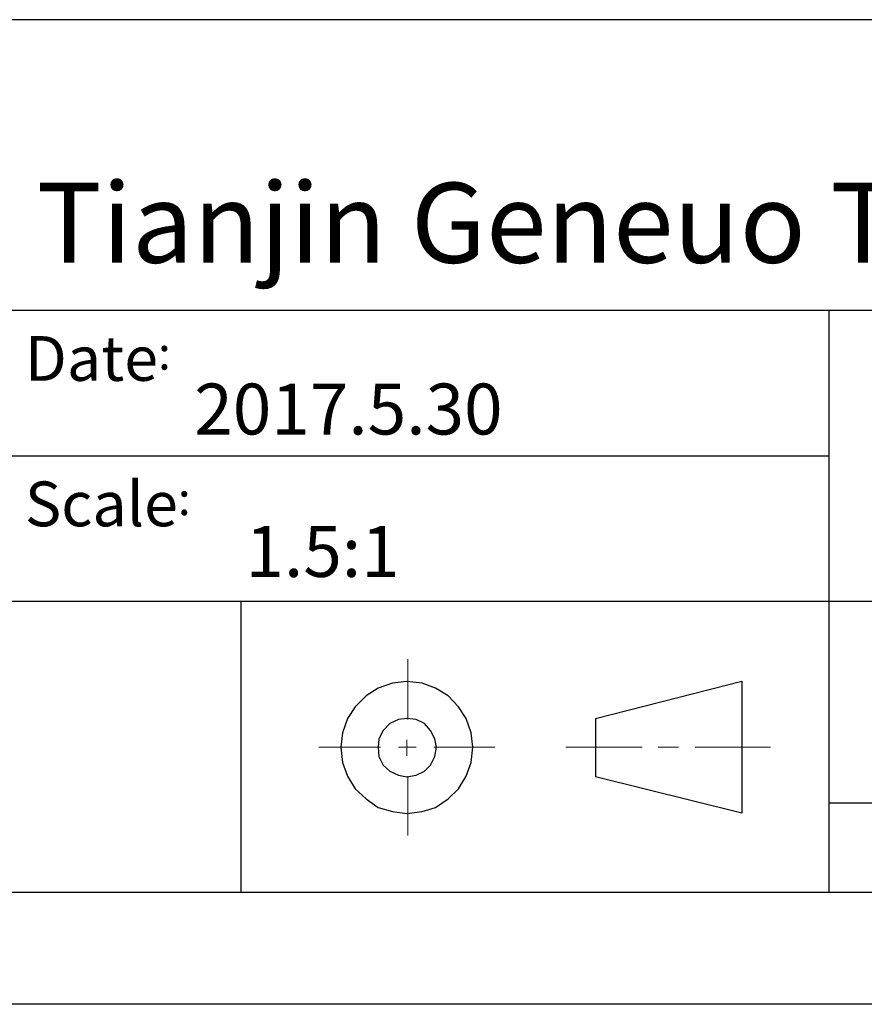
# Model space of a CAD drawing. Units: millimetres. Extents: x 2612 to 5365, y 1399 to 1679.
# Drawn here: x 5239 to 5289, y 1399 to 1458 of the extents above; entities that cross this region are included whole.
import ezdxf

# ---------------------------------------------------------------- set-up
doc = ezdxf.new("R2010")
doc.units = ezdxf.units.MM
doc.layers.add('A1', color=7, linetype='Continuous', lineweight=30)
doc.layers.add('A7', color=7, linetype='Continuous', lineweight=25)
for name, color, linetype in [('A3', 3, 'Continuous'), ('A6', 1, 'Continuous'), ('图层 1', 7, 'Continuous'), ('标题框层', 2, 'Continuous')]:
    doc.layers.add(name, color=color, linetype=linetype)
doc.styles.add('样式', font='isocp.shx', dxfattribs={"bigfont": 'gbcbig.shx'})

# ---------------------------------------------------------------- blocks, each defined once
blk = doc.blocks.new('标题框')
at = {"layer": '图层 1', "color": 7, "lineweight": 9}
for points in [[(2081.742, 671.267), (2081.742, 676.637)], [(2081.666, 669.452), (2081.666, 668.015)], [(2073.802, 668.772), (2079.323, 668.772)], [(2082.499, 668.772), (2080.911, 668.772)], [(2089.532, 668.772), (2084.086, 668.772)], [(2095.884, 668.772), (2102.691, 668.772)], [(2104.127, 668.772), (2105.943, 668.772)], [(2107.454, 668.772), (2114.185, 668.772)], [(2081.741, 666.2), (2081.741, 660.906)]]:
    blk.add_lwpolyline(points, dxfattribs=at)
at = {"layer": '图层 1', "color": 7, "lineweight": 30}
for points in [[(2087.566, 668.772), (2087.415, 670.057), (2086.96, 671.343), (2086.281, 672.402), (2085.372, 673.386), (2084.238, 674.066), (2083.029, 674.519), (2081.666, 674.67), (2080.38, 674.519), (2079.096, 674.066), (2078.037, 673.386), (2077.053, 672.402), (2076.374, 671.343), (2075.919, 670.057), (2075.769, 668.772), (2075.919, 667.411), (2076.374, 666.2), (2077.053, 665.066), (2078.037, 664.159), (2079.096, 663.403), (2080.38, 663.025), (2081.666, 662.872), (2083.029, 663.025), (2084.238, 663.403), (2085.372, 664.159), (2086.281, 665.066), (2086.96, 666.2), (2087.415, 667.411), (2087.566, 668.772)], [(2098.53, 671.343), (2111.611, 674.671), (2111.611, 662.873)], [(2084.315, 668.772), (2084.163, 669.528), (2083.784, 670.282), (2083.254, 670.889), (2082.499, 671.267), (2081.665, 671.343), (2080.911, 671.267), (2080.153, 670.889), (2079.55, 670.282), (2079.171, 669.528), (2079.096, 668.772), (2079.171, 667.94), (2079.55, 667.184), (2080.153, 666.655), (2080.911, 666.276), (2081.665, 666.125), (2082.499, 666.276), (2083.254, 666.655), (2083.784, 667.184), (2084.163, 667.94), (2084.315, 668.772)], [(2098.53, 671.343), (2098.53, 666.125)], [(2111.613, 662.873), (2098.53, 666.125)]]:
    blk.add_lwpolyline(points, dxfattribs=at)
at = {"layer": '标题框层'}
for p, q in [((2226.179, 733.804), (1996.879, 733.804)), ((2226.179, 707.804), (1996.879, 707.804)), ((2119.4, 707.804), (2119.4, 655.804)), ((2119.4, 694.804), (1996.879, 694.804)), ((2226.179, 681.804), (1996.879, 681.804)), ((2066.834, 681.804), (2066.834, 655.804)), ((2119.4, 663.804), (2200.179, 663.804)), ((2226.179, 655.804), (1996.879, 655.804))]:
    blk.add_line(p, q, dxfattribs=at)
at = {"layer": 'A7', "attachment_point": 1, "style": '样式'}
for s, width, insert, char_height in [('{\\fArial|b0|i0|c204|p34;\\H0.91667x;Tianjin Geneuo Technology Co.,Ltd}', 204.82025, (2048.557, 719.226), 7.8), ('{\\H1.3333x;Date\\fSimHei|b0|i0|c134|p49;\\H0.75x;:}', 157.07605, (2047.518, 705.528), 3), ('{\\H1.3333x;Scale\\fIskoola Pota|b0|i0|c0|p34;\\H0.75x;:}', 157.07605, (2047.518, 692.528), 3)]:
    blk.add_mtext_dynamic_manual_height_columns(s, width=width, gutter_width=17.5, heights=[0], dxfattribs=dict(at, insert=insert, char_height=char_height))
at = {"layer": 'A7', "style": '样式'}
for tag, p in [('2017.5.30', (2062.661, 696.73)), ('FEK41-P/T539', (2149.89, 690.741)), ('1:1', (2067.238, 684.005))]:
    blk.add_attdef(tag, p, '', height=4.55, dxfattribs=at)

msp = doc.modelspace()

# ---------------------------------------------------------------- linework, layer by layer
at = {"layer": 'A1'}
msp.add_line((5358.224, 1405.613), (4975.557, 1405.613), dxfattribs=at)
at = {"layer": 'A6'}
msp.add_line((5364.89, 1398.946), (4968.89, 1398.946), dxfattribs=at)

# ---------------------------------------------------------------- block references
at = {"layer": 'A3'}
ref = msp.add_blockref('标题框', (3874.105, 968.41), dxfattribs=dict(at, xscale=0.6666666666666666, yscale=0.6666666666666666, zscale=0.6666666666666666))
ref.add_attrib('2017.5.30', '2017.5.30', (5249.212, 1432.897), dxfattribs={"layer": 'A7', "height": 3.0333, "style": '样式'})
ref.add_attrib('1:1', '1.5:1', (5252.264, 1424.413), dxfattribs={"layer": 'A7', "height": 3.0333, "style": '样式'})

doc.saveas('drawing.dxf')
